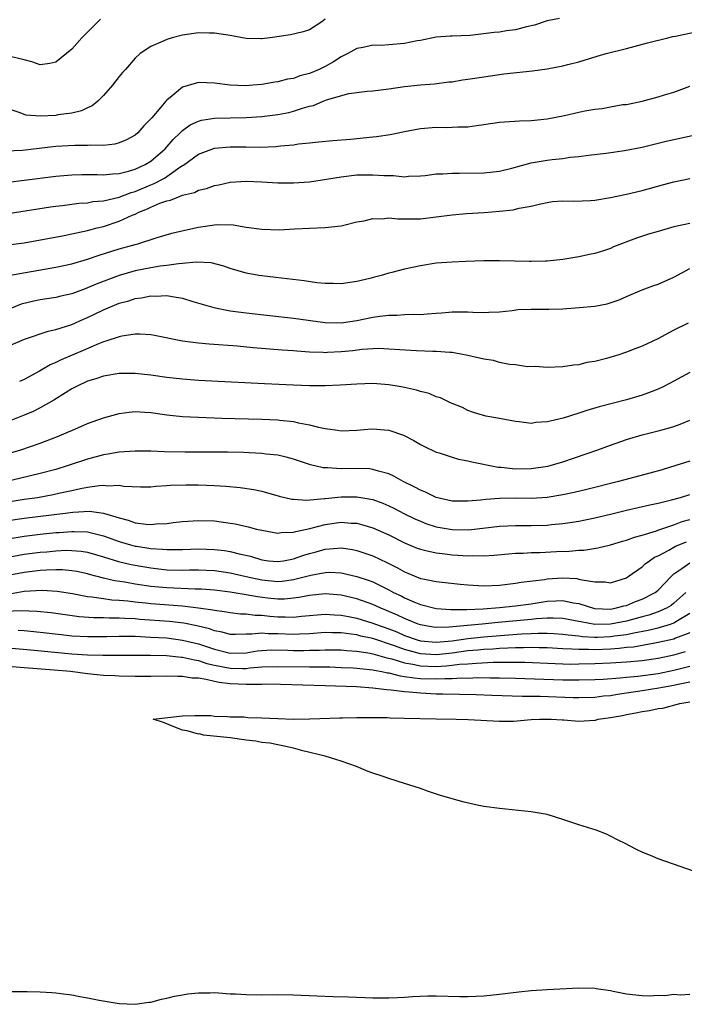
# Model space of a CAD drawing. Units: inches. Extents: x 2641205 to 2643000, y 1557000 to 1560000.
# Drawn here: x 2641582 to 2641666, y 1559521 to 1559645 of the extents above; entities that cross this region are included whole.
import ezdxf

# ---------------------------------------------------------------- set-up
doc = ezdxf.new("R2010")
doc.units = ezdxf.units.IN
doc.header["$MEASUREMENT"] = 0
doc.layers.add('LD26401557_2ft', color=33, linetype='Continuous')

msp = doc.modelspace()

# ---------------------------------------------------------------- linework, layer by layer
at = {"layer": 'LD26401557_2ft'}
for points, elevation in [([(2641650.57, 1559645.43), (2641649, 1559645.12), (2641647.4, 1559644.6), (2641646.39, 1559644.39), (2641645, 1559644.01), (2641643.86, 1559643.86), (2641643, 1559643.71), (2641642.33, 1559643.67), (2641639.3, 1559643.3), (2641637, 1559643.22), (2641636.81, 1559643.19), (2641635, 1559643.08), (2641633, 1559642.67), (2641632.61, 1559642.61), (2641631, 1559642.26), (2641629, 1559642.1), (2641628.04, 1559642.04), (2641627, 1559642.05), (2641625.77, 1559641.77), (2641625, 1559641.64), (2641623.83, 1559641), (2641623, 1559640.58), (2641622.04, 1559639.96), (2641621, 1559639.37), (2641620.22, 1559639), (2641619, 1559638.48), (2641617.8, 1559638.2), (2641617, 1559637.88), (2641616.23, 1559637.77), (2641615, 1559637.43), (2641614.62, 1559637.38), (2641613, 1559637.09), (2641611.85, 1559637), (2641610.94, 1559636.94), (2641609, 1559637), (2641607, 1559637.27), (2641605, 1559637.36), (2641604.71, 1559637.29), (2641603, 1559636.77), (2641601.66, 1559635.66), (2641601, 1559635.14), (2641600.87, 1559635), (2641600.26, 1559634.26), (2641599.1, 1559632.9), (2641599, 1559632.76), (2641598.1, 1559631.9), (2641597.35, 1559631), (2641597, 1559630.7), (2641595.9, 1559630.1), (2641595, 1559629.74), (2641594.43, 1559629.57), (2641593, 1559629.42), (2641591.43, 1559629.43), (2641591, 1559629.39), (2641589.4, 1559629.4), (2641587, 1559629.28), (2641582.79, 1559628.79), (2641580.67, 1559628.67)], 7964), ([(2641621, 1559645.34), (2641620.56, 1559645), (2641619, 1559644.02), (2641618.23, 1559643.77), (2641616.61, 1559643.39), (2641614.04, 1559643), (2641613, 1559642.86), (2641612.86, 1559642.86), (2641611, 1559642.9), (2641609, 1559643.27), (2641607, 1559643.6), (2641606.41, 1559643.59), (2641605, 1559643.61), (2641603, 1559643.31), (2641601.69, 1559643), (2641601, 1559642.79), (2641600.56, 1559642.56), (2641599, 1559641.88), (2641597.62, 1559641), (2641597, 1559640.42), (2641595.78, 1559639), (2641595.4, 1559638.6), (2641595, 1559638.13), (2641594.14, 1559637), (2641593, 1559635.72), (2641592.3, 1559635), (2641591.58, 1559634.42), (2641591, 1559634.17), (2641590.23, 1559633.77), (2641589, 1559633.5), (2641587.26, 1559633.26), (2641587, 1559633.2), (2641585, 1559633.09), (2641583.25, 1559633.25), (2641583, 1559633.3), (2641582.48, 1559633.52), (2641581, 1559634.03)], 7966), ([(2641592.65, 1559645.35), (2641590.27, 1559643), (2641589, 1559641.57), (2641587, 1559639.93), (2641586.23, 1559639.77), (2641585, 1559639.57), (2641583.97, 1559639.97), (2641583, 1559640.2), (2641581.4, 1559640.6)], 7968), ([(2641579, 1559624.53), (2641583, 1559625.02), (2641587, 1559625.53), (2641589, 1559625.7), (2641590.27, 1559625.73), (2641592.27, 1559625.73), (2641593, 1559625.71), (2641594.15, 1559625.85), (2641595, 1559625.88), (2641596.16, 1559626.16), (2641597, 1559626.41), (2641598.28, 1559627), (2641599, 1559627.44), (2641600.78, 1559629), (2641601.82, 1559630.18), (2641602.69, 1559631), (2641603, 1559631.31), (2641603.97, 1559632.03), (2641605, 1559632.49), (2641605.4, 1559632.6), (2641607, 1559632.85), (2641609, 1559632.9), (2641611, 1559632.92), (2641613, 1559633.05), (2641615, 1559633.31), (2641616.41, 1559633.59), (2641617, 1559633.74), (2641618.12, 1559634.12), (2641619, 1559634.36), (2641619.53, 1559634.47), (2641620.72, 1559635), (2641621.17, 1559635.17), (2641623.96, 1559635.96), (2641626.28, 1559636.28), (2641627, 1559636.31), (2641629, 1559636.56), (2641631, 1559636.85), (2641633, 1559637.06), (2641634.8, 1559637.2), (2641636.58, 1559637.42), (2641637, 1559637.45), (2641638.32, 1559637.68), (2641639, 1559637.76), (2641641, 1559638.09), (2641643.55, 1559638.45), (2641647.17, 1559638.83), (2641649, 1559639.07), (2641651, 1559639.45), (2641651.63, 1559639.63), (2641653, 1559639.98), (2641655.32, 1559640.68), (2641656.46, 1559641), (2641659, 1559641.64), (2641661.65, 1559642.35), (2641664.23, 1559643), (2641664.85, 1559643.15), (2641665.2, 1559643.2), (2641668.15, 1559643.85)], 7962), ([(2641581, 1559620.81), (2641586.34, 1559621.66), (2641587, 1559621.75), (2641587.84, 1559621.84), (2641589.88, 1559622.12), (2641591, 1559622.18), (2641591.68, 1559622.32), (2641593, 1559622.43), (2641595, 1559622.9), (2641596.52, 1559623.48), (2641597, 1559623.61), (2641599, 1559624.46), (2641599.4, 1559624.6), (2641600.7, 1559625.3), (2641602.65, 1559626.65), (2641603, 1559626.87), (2641603.09, 1559626.91), (2641605, 1559628.3), (2641607, 1559629.06), (2641609, 1559629.25), (2641611, 1559629.24), (2641612.8, 1559629.2), (2641614.74, 1559629.26), (2641615.35, 1559629.35), (2641617, 1559629.51), (2641617.61, 1559629.61), (2641619, 1559629.76), (2641620.14, 1559629.86), (2641621.95, 1559630.05), (2641624.19, 1559630.19), (2641627, 1559630.49), (2641627.47, 1559630.53), (2641629.2, 1559630.8), (2641631, 1559631.19), (2641633, 1559631.57), (2641635, 1559631.73), (2641636.31, 1559631.69), (2641637, 1559631.71), (2641637.77, 1559631.77), (2641639, 1559631.77), (2641640.08, 1559631.92), (2641641, 1559632.07), (2641643, 1559632.36), (2641645.49, 1559632.51), (2641647, 1559632.57), (2641649, 1559632.78), (2641651.19, 1559633.19), (2641653, 1559633.61), (2641653.76, 1559633.76), (2641655, 1559633.98), (2641655.93, 1559634.07), (2641657, 1559634.29), (2641658.56, 1559634.56), (2641659, 1559634.6), (2641661.01, 1559635), (2641663, 1559635.55), (2641663.82, 1559635.82), (2641665, 1559636.15), (2641667, 1559636.9)], 7960), ([(2641581, 1559616.88), (2641583, 1559617.13), (2641588.06, 1559618.06), (2641589, 1559618.24), (2641589.61, 1559618.39), (2641591, 1559618.67), (2641592.2, 1559619), (2641593, 1559619.2), (2641595, 1559619.87), (2641596.61, 1559620.61), (2641597, 1559620.76), (2641597.47, 1559621), (2641598.57, 1559621.43), (2641599, 1559621.64), (2641600.12, 1559622.12), (2641601, 1559622.42), (2641601.48, 1559622.52), (2641602.68, 1559623), (2641603, 1559623.12), (2641604.51, 1559623.49), (2641605, 1559623.75), (2641606.01, 1559623.99), (2641607, 1559624.35), (2641607.55, 1559624.45), (2641609, 1559624.77), (2641611, 1559624.92), (2641613, 1559624.82), (2641615, 1559624.68), (2641617, 1559624.68), (2641619, 1559624.83), (2641621.15, 1559625.15), (2641623, 1559625.47), (2641625, 1559625.69), (2641626.31, 1559625.69), (2641627, 1559625.72), (2641628.39, 1559625.61), (2641629.6, 1559625.6), (2641631, 1559625.47), (2641631.52, 1559625.52), (2641633, 1559625.56), (2641633.62, 1559625.62), (2641635, 1559625.81), (2641635.82, 1559625.82), (2641637, 1559625.93), (2641637.9, 1559625.9), (2641641, 1559625.94), (2641643, 1559626.18), (2641644.56, 1559626.56), (2641647, 1559627.22), (2641649, 1559627.56), (2641649.65, 1559627.65), (2641651, 1559627.75), (2641651.92, 1559627.92), (2641653, 1559628), (2641654.2, 1559628.2), (2641656.45, 1559628.45), (2641658.76, 1559628.76), (2641661, 1559629.2), (2641664.04, 1559629.96), (2641667.32, 1559630.68)], 7958), ([(2641581.01, 1559613.01), (2641587, 1559614.07), (2641589, 1559614.48), (2641591, 1559615.05), (2641592.45, 1559615.55), (2641595, 1559616.36), (2641597, 1559616.92), (2641597.34, 1559617), (2641599.8, 1559617.8), (2641601.65, 1559618.35), (2641603.26, 1559618.74), (2641605, 1559619.1), (2641607, 1559619.41), (2641607.45, 1559619.45), (2641609.39, 1559619.39), (2641611, 1559619.11), (2641613, 1559618.84), (2641615.22, 1559618.78), (2641617.13, 1559618.87), (2641619, 1559618.98), (2641621, 1559619.06), (2641623, 1559619.26), (2641623.33, 1559619.33), (2641625, 1559619.76), (2641625.9, 1559619.9), (2641627, 1559620.2), (2641628.17, 1559620.17), (2641629, 1559620.27), (2641630.15, 1559620.15), (2641632.14, 1559620.14), (2641633, 1559620.16), (2641635, 1559620.39), (2641637, 1559620.66), (2641638.81, 1559620.81), (2641641.06, 1559620.94), (2641643, 1559621.1), (2641644.72, 1559621.28), (2641645.48, 1559621.48), (2641647, 1559621.75), (2641648.01, 1559622.01), (2641649, 1559622.22), (2641649.67, 1559622.33), (2641651, 1559622.43), (2641652.38, 1559622.38), (2641654.46, 1559622.46), (2641655, 1559622.5), (2641657, 1559622.85), (2641659, 1559623.28), (2641661, 1559623.74), (2641663.57, 1559624.43), (2641665, 1559624.83), (2641667, 1559625.25)], 7956), ([(2641667, 1559619.58), (2641665, 1559619.12), (2641663, 1559618.57), (2641661.79, 1559618.21), (2641660.27, 1559617.73), (2641657.38, 1559616.62), (2641657, 1559616.42), (2641656.1, 1559616.1), (2641655, 1559615.77), (2641654.34, 1559615.66), (2641653, 1559615.35), (2641650.99, 1559615.01), (2641649, 1559614.79), (2641648.81, 1559614.81), (2641647, 1559614.75), (2641646.77, 1559614.77), (2641643, 1559614.87), (2641641, 1559614.84), (2641638.75, 1559614.75), (2641637, 1559614.69), (2641635, 1559614.54), (2641633, 1559614.23), (2641631, 1559613.81), (2641629.38, 1559613.38), (2641629, 1559613.3), (2641628.05, 1559613), (2641627.2, 1559612.8), (2641626.63, 1559612.63), (2641625, 1559612.23), (2641623, 1559611.93), (2641622, 1559612), (2641621, 1559611.99), (2641619.92, 1559612.08), (2641618.33, 1559612.33), (2641614.75, 1559612.75), (2641613, 1559612.94), (2641612.63, 1559613), (2641611, 1559613.28), (2641609, 1559613.88), (2641608.18, 1559614.18), (2641606.59, 1559614.59), (2641604.69, 1559614.69), (2641603, 1559614.51), (2641602.49, 1559614.49), (2641601, 1559614.26), (2641600.16, 1559614.16), (2641599, 1559613.97), (2641597, 1559613.57), (2641595, 1559613.01), (2641592.09, 1559611.91), (2641591, 1559611.43), (2641590.68, 1559611.32), (2641589, 1559610.69), (2641587.61, 1559610.39), (2641587, 1559610.23), (2641585, 1559609.91), (2641584.24, 1559609.76), (2641582.63, 1559609.37), (2641581.19, 1559608.81)], 7954), ([(2641581, 1559604.07), (2641583.03, 1559604.97), (2641586.03, 1559605.97), (2641587, 1559606.17), (2641589, 1559606.83), (2641590.5, 1559607.5), (2641591, 1559607.71), (2641591.88, 1559608.12), (2641593, 1559608.68), (2641595, 1559609.49), (2641596.2, 1559609.8), (2641597, 1559610.08), (2641597.82, 1559610.18), (2641599, 1559610.45), (2641599.59, 1559610.41), (2641601, 1559610.49), (2641601.67, 1559610.33), (2641603, 1559610.13), (2641604.27, 1559609.73), (2641606.95, 1559608.95), (2641609, 1559608.56), (2641611, 1559608.28), (2641617, 1559607.63), (2641621, 1559607.08), (2641623, 1559607.03), (2641625, 1559607.31), (2641627, 1559607.73), (2641627.88, 1559607.88), (2641629, 1559608.01), (2641630.01, 1559607.99), (2641631, 1559608.06), (2641632.11, 1559608.11), (2641633, 1559608.09), (2641633.85, 1559608.15), (2641635, 1559608.26), (2641635.7, 1559608.3), (2641637, 1559608.43), (2641637.6, 1559608.4), (2641639, 1559608.42), (2641639.64, 1559608.36), (2641641, 1559608.34), (2641641.65, 1559608.35), (2641643, 1559608.42), (2641644.59, 1559608.59), (2641645.31, 1559608.69), (2641647, 1559608.76), (2641648.75, 1559608.75), (2641649.23, 1559608.77), (2641651, 1559608.8), (2641653.06, 1559608.94), (2641655, 1559609.14), (2641656.56, 1559609.44), (2641658.09, 1559609.91), (2641659, 1559610.34), (2641661, 1559611.17), (2641662.32, 1559611.68), (2641663, 1559611.9), (2641665, 1559612.79), (2641667, 1559613.9)], 7952), ([(2641666.81, 1559607), (2641665, 1559606.11), (2641662.98, 1559605.02), (2641661, 1559604.08), (2641660.21, 1559603.79), (2641659, 1559603.31), (2641658.75, 1559603.25), (2641658.05, 1559603), (2641656.51, 1559602.51), (2641655, 1559602.14), (2641653.99, 1559602.01), (2641653, 1559601.74), (2641652.32, 1559601.68), (2641651, 1559601.46), (2641649, 1559601.4), (2641647.52, 1559601.52), (2641646.51, 1559601.49), (2641645, 1559601.71), (2641644.23, 1559601.77), (2641643, 1559602.03), (2641642.25, 1559602.25), (2641641, 1559602.45), (2641639, 1559602.91), (2641637.24, 1559603.24), (2641637, 1559603.28), (2641636.71, 1559603.29), (2641635, 1559603.42), (2641634.59, 1559603.41), (2641632.53, 1559603.47), (2641630.4, 1559603.6), (2641629, 1559603.72), (2641627.77, 1559603.77), (2641627, 1559603.75), (2641625.66, 1559603.66), (2641624.49, 1559603.51), (2641623, 1559603.35), (2641621.26, 1559603.26), (2641621, 1559603.25), (2641620.72, 1559603.28), (2641619, 1559603.34), (2641617.43, 1559603.43), (2641617, 1559603.48), (2641615.58, 1559603.58), (2641611.89, 1559603.89), (2641609.92, 1559604.08), (2641606.33, 1559604.33), (2641605, 1559604.45), (2641603, 1559604.71), (2641599.43, 1559605.43), (2641599, 1559605.5), (2641597.59, 1559605.59), (2641597, 1559605.58), (2641595.34, 1559605.34), (2641595, 1559605.27), (2641593.31, 1559604.69), (2641593, 1559604.62), (2641592.37, 1559604.37), (2641590.46, 1559603.54), (2641587.66, 1559602.34), (2641587, 1559602.01), (2641586.29, 1559601.71), (2641584.92, 1559600.92), (2641583, 1559599.86), (2641582.4, 1559599.6)], 7950), ([(2641667, 1559600.77), (2641665, 1559599.65), (2641663.71, 1559599), (2641663, 1559598.67), (2641661.81, 1559598.19), (2641661, 1559597.91), (2641659, 1559597.32), (2641655.56, 1559596.44), (2641654.02, 1559595.98), (2641653, 1559595.64), (2641651.01, 1559595.01), (2641649.37, 1559594.63), (2641649, 1559594.51), (2641647.56, 1559594.44), (2641647, 1559594.34), (2641645.45, 1559594.55), (2641645, 1559594.58), (2641643, 1559594.97), (2641641.26, 1559595.26), (2641639.71, 1559595.71), (2641639, 1559595.95), (2641638.32, 1559596.32), (2641637, 1559596.83), (2641636.9, 1559596.9), (2641636.65, 1559597), (2641635.54, 1559597.54), (2641635, 1559597.68), (2641634.09, 1559598.09), (2641633, 1559598.37), (2641632.53, 1559598.53), (2641631, 1559598.87), (2641630.32, 1559599), (2641629, 1559599.21), (2641627, 1559599.35), (2641625, 1559599.29), (2641622.86, 1559599.14), (2641621, 1559599.08), (2641619, 1559599.08), (2641617, 1559599.14), (2641613.31, 1559599.31), (2641605, 1559599.74), (2641603, 1559599.9), (2641601, 1559600.14), (2641599, 1559600.42), (2641597, 1559600.63), (2641595, 1559600.63), (2641593, 1559600.31), (2641592.04, 1559599.96), (2641591, 1559599.65), (2641589.59, 1559599), (2641589, 1559598.69), (2641588.21, 1559598.21), (2641586.73, 1559597.27), (2641585, 1559596.29), (2641584.15, 1559595.85), (2641583, 1559595.37), (2641581.31, 1559594.69)], 7948), ([(2641581, 1559590.53), (2641582.58, 1559591), (2641585, 1559591.83), (2641587, 1559592.59), (2641588.01, 1559593), (2641588.7, 1559593.3), (2641589, 1559593.45), (2641591, 1559594.32), (2641593, 1559595.04), (2641595, 1559595.6), (2641596.24, 1559595.76), (2641597, 1559595.82), (2641598.24, 1559595.76), (2641599, 1559595.7), (2641601, 1559595.42), (2641603, 1559595.2), (2641605, 1559595.1), (2641607.96, 1559595), (2641613, 1559594.87), (2641615, 1559594.78), (2641615.26, 1559594.74), (2641617, 1559594.56), (2641617.6, 1559594.4), (2641619, 1559594.16), (2641620.15, 1559593.85), (2641621, 1559593.68), (2641622.54, 1559593.46), (2641623, 1559593.41), (2641625, 1559593.49), (2641626.39, 1559593.61), (2641627, 1559593.65), (2641628.49, 1559593.51), (2641629, 1559593.48), (2641630.86, 1559592.86), (2641632.18, 1559592.18), (2641633, 1559591.68), (2641633.44, 1559591.44), (2641635, 1559590.72), (2641635.38, 1559590.61), (2641637, 1559590.08), (2641637.82, 1559589.82), (2641639, 1559589.62), (2641639.49, 1559589.49), (2641642.83, 1559588.83), (2641643.19, 1559588.82), (2641645, 1559588.61), (2641647, 1559588.62), (2641649.07, 1559588.93), (2641649.37, 1559589), (2641651, 1559589.49), (2641655.4, 1559591), (2641657, 1559591.6), (2641659, 1559592.3), (2641661, 1559592.89), (2641663, 1559593.39), (2641664.27, 1559593.73), (2641665, 1559593.95), (2641665.77, 1559594.23), (2641667, 1559594.74)], 7946), ([(2641667, 1559589.55), (2641665.24, 1559589), (2641663.51, 1559588.49), (2641661.95, 1559588.05), (2641658.01, 1559587), (2641654, 1559586), (2641652.39, 1559585.61), (2641651, 1559585.31), (2641649, 1559584.99), (2641647, 1559584.87), (2641645, 1559584.88), (2641643, 1559584.85), (2641641.27, 1559584.73), (2641640.65, 1559584.65), (2641639, 1559584.5), (2641637, 1559584.51), (2641635, 1559584.97), (2641633.66, 1559585.66), (2641633, 1559585.9), (2641632.3, 1559586.3), (2641630.81, 1559587), (2641629.66, 1559587.66), (2641629, 1559587.96), (2641627.7, 1559588.3), (2641627, 1559588.53), (2641626.58, 1559588.58), (2641625, 1559588.62), (2641623, 1559588.58), (2641621.29, 1559588.71), (2641621, 1559588.71), (2641620.73, 1559588.73), (2641619.12, 1559589.12), (2641617, 1559589.81), (2641616.06, 1559590.06), (2641615, 1559590.31), (2641613.53, 1559590.47), (2641613, 1559590.55), (2641611.39, 1559590.61), (2641610.66, 1559590.66), (2641608.69, 1559590.69), (2641606.72, 1559590.72), (2641605, 1559590.72), (2641603.3, 1559590.7), (2641600.73, 1559590.73), (2641599, 1559590.81), (2641597, 1559590.84), (2641595, 1559590.71), (2641593.57, 1559590.43), (2641593, 1559590.36), (2641591, 1559589.82), (2641588.56, 1559589), (2641587, 1559588.53), (2641585, 1559588), (2641582.59, 1559587.41), (2641580.83, 1559587)], 7944), ([(2641581, 1559584.43), (2641583, 1559584.75), (2641584.7, 1559585), (2641586.66, 1559585.34), (2641587.55, 1559585.55), (2641589, 1559585.85), (2641590.12, 1559586.12), (2641591, 1559586.28), (2641592.51, 1559586.51), (2641593, 1559586.54), (2641593.53, 1559586.47), (2641595, 1559586.52), (2641595.58, 1559586.42), (2641597.67, 1559586.33), (2641599, 1559586.33), (2641599.6, 1559586.4), (2641601, 1559586.48), (2641601.47, 1559586.53), (2641603.41, 1559586.59), (2641605, 1559586.57), (2641607, 1559586.51), (2641608.43, 1559586.43), (2641610.26, 1559586.26), (2641611.99, 1559585.99), (2641613, 1559585.76), (2641615.17, 1559585.17), (2641616.79, 1559584.79), (2641617, 1559584.76), (2641618.66, 1559584.66), (2641620.84, 1559584.84), (2641621, 1559584.87), (2641623, 1559585.05), (2641625, 1559585.05), (2641626.77, 1559584.77), (2641627, 1559584.71), (2641628.26, 1559584.26), (2641629, 1559583.95), (2641629.64, 1559583.64), (2641631, 1559582.94), (2641632.3, 1559582.3), (2641633, 1559581.98), (2641633.7, 1559581.7), (2641635, 1559581.28), (2641637, 1559580.93), (2641639.09, 1559580.91), (2641640.9, 1559581.1), (2641643, 1559581.35), (2641645, 1559581.46), (2641647, 1559581.46), (2641649, 1559581.51), (2641649.57, 1559581.57), (2641651, 1559581.69), (2641652.15, 1559581.85), (2641653, 1559582), (2641655, 1559582.42), (2641657, 1559582.89), (2641659, 1559583.38), (2641661.94, 1559584.06), (2641663, 1559584.28), (2641664.68, 1559584.67), (2641665.81, 1559585), (2641667, 1559585.38)], 7942), ([(2641581, 1559582.07), (2641583, 1559582.38), (2641588.16, 1559583), (2641589.13, 1559583.13), (2641591.26, 1559583.26), (2641593.02, 1559583.02), (2641595, 1559582.41), (2641596.12, 1559582.12), (2641597, 1559581.8), (2641598.38, 1559581.62), (2641599, 1559581.57), (2641599.64, 1559581.64), (2641601, 1559581.7), (2641601.82, 1559581.82), (2641603, 1559581.95), (2641605, 1559582.09), (2641607, 1559582.02), (2641609, 1559581.75), (2641609.64, 1559581.64), (2641611.27, 1559581.27), (2641612.31, 1559581), (2641613, 1559580.84), (2641615, 1559580.5), (2641615.43, 1559580.57), (2641617, 1559580.6), (2641617.29, 1559580.71), (2641619.07, 1559581.07), (2641621, 1559581.58), (2641623, 1559581.85), (2641624.25, 1559581.75), (2641625, 1559581.73), (2641625.59, 1559581.59), (2641627, 1559581.17), (2641629, 1559580.27), (2641631, 1559579.26), (2641632.6, 1559578.6), (2641633, 1559578.44), (2641633.69, 1559578.31), (2641635, 1559577.99), (2641636.14, 1559577.86), (2641637, 1559577.75), (2641637.71, 1559577.71), (2641639, 1559577.61), (2641639.64, 1559577.64), (2641641, 1559577.61), (2641642.3, 1559577.7), (2641644.12, 1559577.88), (2641645, 1559577.95), (2641645.97, 1559577.97), (2641647, 1559578.04), (2641648.06, 1559578.06), (2641650.16, 1559578.16), (2641651.79, 1559578.21), (2641653, 1559578.33), (2641653.65, 1559578.35), (2641655.38, 1559578.62), (2641657, 1559579.02), (2641658.52, 1559579.48), (2641659, 1559579.6), (2641660.01, 1559579.99), (2641661, 1559580.24), (2641662.78, 1559580.78), (2641663.09, 1559580.91), (2641665, 1559581.54), (2641666.06, 1559581.94), (2641667, 1559582.22)], 7940), ([(2641581, 1559579.76), (2641583, 1559580.1), (2641585, 1559580.34), (2641587, 1559580.56), (2641587.42, 1559580.58), (2641589, 1559580.71), (2641589.31, 1559580.69), (2641591, 1559580.65), (2641591.48, 1559580.52), (2641593, 1559580.16), (2641595, 1559579.42), (2641596.44, 1559579), (2641597, 1559578.85), (2641597.18, 1559578.82), (2641599, 1559578.55), (2641600.46, 1559578.46), (2641601, 1559578.4), (2641602.42, 1559578.42), (2641603, 1559578.41), (2641605, 1559578.49), (2641607, 1559578.43), (2641608.28, 1559578.28), (2641609, 1559578.17), (2641610.13, 1559577.87), (2641611.57, 1559577.57), (2641613, 1559577.11), (2641613.85, 1559577), (2641615, 1559576.89), (2641615.72, 1559577), (2641616.79, 1559577.21), (2641617, 1559577.24), (2641618.29, 1559577.71), (2641619, 1559577.92), (2641619.86, 1559578.14), (2641621, 1559578.46), (2641622.6, 1559578.6), (2641623, 1559578.62), (2641624.43, 1559578.43), (2641625, 1559578.31), (2641627, 1559577.62), (2641628.77, 1559576.77), (2641630.11, 1559576.11), (2641631, 1559575.59), (2641631.43, 1559575.43), (2641633, 1559574.77), (2641633.3, 1559574.7), (2641635, 1559574.36), (2641638.04, 1559574.04), (2641639, 1559573.95), (2641641, 1559573.84), (2641643, 1559573.91), (2641645, 1559574.15), (2641645.71, 1559574.29), (2641648.65, 1559574.65), (2641649, 1559574.72), (2641651, 1559574.83), (2641652.74, 1559574.74), (2641653, 1559574.69), (2641653.43, 1559574.57), (2641655, 1559574.34), (2641656.33, 1559574.33), (2641657, 1559574.23), (2641659, 1559574.86), (2641659.23, 1559575), (2641661, 1559576.22), (2641661.39, 1559576.61), (2641661.91, 1559577), (2641662.56, 1559577.44), (2641663, 1559577.63), (2641664.34, 1559578.34), (2641665.18, 1559578.82), (2641666.6, 1559579.4)], 7938), ([(2641581, 1559577.45), (2641583, 1559577.82), (2641585, 1559578.08), (2641585.86, 1559578.14), (2641587, 1559578.26), (2641588.32, 1559578.32), (2641589, 1559578.31), (2641590.21, 1559578.21), (2641591, 1559578.09), (2641593, 1559577.51), (2641594.91, 1559576.91), (2641596.52, 1559576.52), (2641598.21, 1559576.21), (2641599, 1559576.09), (2641601, 1559575.87), (2641603, 1559575.82), (2641603.85, 1559575.85), (2641605, 1559575.85), (2641607, 1559575.77), (2641609, 1559575.48), (2641611.02, 1559575), (2641613, 1559574.57), (2641615, 1559574.4), (2641615.56, 1559574.44), (2641617, 1559574.64), (2641619.19, 1559575.19), (2641621, 1559575.53), (2641621.54, 1559575.54), (2641623, 1559575.48), (2641625, 1559575.03), (2641626.52, 1559574.52), (2641627, 1559574.33), (2641629, 1559573.34), (2641629.63, 1559573), (2641630.56, 1559572.56), (2641631, 1559572.32), (2641632.19, 1559571.81), (2641633, 1559571.49), (2641635, 1559570.99), (2641636.86, 1559570.86), (2641638.86, 1559570.86), (2641640.93, 1559570.93), (2641643, 1559571.09), (2641645, 1559571.3), (2641647, 1559571.58), (2641649, 1559571.89), (2641650.08, 1559571.92), (2641651, 1559571.98), (2641652.3, 1559571.7), (2641653, 1559571.6), (2641654.99, 1559570.99), (2641657, 1559570.89), (2641657.6, 1559571), (2641658.69, 1559571.31), (2641659, 1559571.37), (2641660.15, 1559571.85), (2641661, 1559572.17), (2641662.64, 1559573), (2641663, 1559573.3), (2641664.63, 1559575), (2641665, 1559575.34), (2641666.01, 1559576.01), (2641667, 1559576.73)], 7936), ([(2641666.51, 1559573), (2641665, 1559571.64), (2641664.64, 1559571.36), (2641664.05, 1559571), (2641663, 1559570.54), (2641661.85, 1559570.15), (2641661, 1559569.93), (2641659, 1559569.38), (2641657, 1559568.98), (2641655, 1559568.97), (2641653.27, 1559569.27), (2641653, 1559569.33), (2641651, 1559569.7), (2641649.76, 1559569.76), (2641649, 1559569.74), (2641647.65, 1559569.65), (2641647, 1559569.57), (2641642.8, 1559569.2), (2641640.82, 1559569), (2641636.62, 1559568.62), (2641635, 1559568.59), (2641634.63, 1559568.63), (2641633, 1559568.9), (2641632.71, 1559569), (2641631.51, 1559569.51), (2641631, 1559569.7), (2641630.12, 1559570.12), (2641628.72, 1559570.72), (2641628.01, 1559571), (2641627, 1559571.48), (2641625, 1559572.2), (2641623, 1559572.67), (2641621, 1559572.82), (2641619, 1559572.6), (2641617.66, 1559572.34), (2641617, 1559572.26), (2641615.84, 1559572.16), (2641615, 1559572.16), (2641613.72, 1559572.28), (2641612.43, 1559572.43), (2641611, 1559572.7), (2641609, 1559573.04), (2641607, 1559573.28), (2641605.4, 1559573.4), (2641604.59, 1559573.41), (2641601, 1559573.58), (2641599, 1559573.76), (2641597, 1559574.05), (2641595.72, 1559574.28), (2641594.46, 1559574.46), (2641593, 1559574.81), (2641591.26, 1559575.26), (2641591, 1559575.33), (2641589.63, 1559575.63), (2641589, 1559575.73), (2641587.84, 1559575.84), (2641587, 1559575.85), (2641585.82, 1559575.82), (2641585, 1559575.76), (2641583, 1559575.52), (2641581, 1559575.12)], 7934), ([(2641581.16, 1559572.84), (2641583, 1559573.14), (2641585.28, 1559573.28), (2641587.18, 1559573.18), (2641589.12, 1559572.88), (2641591, 1559572.5), (2641591.54, 1559572.46), (2641593, 1559572.22), (2641594.07, 1559572.07), (2641595, 1559572.02), (2641596.08, 1559571.92), (2641597, 1559571.8), (2641598.33, 1559571.67), (2641599, 1559571.59), (2641603, 1559571.29), (2641605, 1559571.07), (2641606.81, 1559570.81), (2641607, 1559570.76), (2641608.55, 1559570.55), (2641609, 1559570.46), (2641610.31, 1559570.31), (2641611, 1559570.3), (2641612.15, 1559570.15), (2641613, 1559570.13), (2641614.01, 1559570.01), (2641615, 1559569.92), (2641615.92, 1559569.92), (2641617, 1559569.87), (2641618, 1559570), (2641621, 1559570.27), (2641622.18, 1559570.18), (2641623, 1559570.15), (2641623.95, 1559569.95), (2641625, 1559569.76), (2641627, 1559569.14), (2641627.33, 1559569), (2641629, 1559568.41), (2641630.01, 1559568.01), (2641631, 1559567.58), (2641632.61, 1559567), (2641633, 1559566.88), (2641635, 1559566.71), (2641637, 1559566.89), (2641639, 1559567.19), (2641641, 1559567.41), (2641643.62, 1559567.62), (2641645.76, 1559567.76), (2641647, 1559567.81), (2641647.86, 1559567.86), (2641649, 1559567.86), (2641649.83, 1559567.83), (2641651, 1559567.75), (2641651.65, 1559567.65), (2641653, 1559567.52), (2641653.45, 1559567.45), (2641655, 1559567.37), (2641655.37, 1559567.37), (2641657, 1559567.43), (2641657.52, 1559567.52), (2641659, 1559567.71), (2641659.92, 1559567.92), (2641661.76, 1559568.24), (2641663, 1559568.54), (2641664.56, 1559569), (2641665, 1559569.16), (2641665.45, 1559569.45), (2641667, 1559570.37)], 7932), ([(2641667, 1559567.88), (2641665.21, 1559567.21), (2641665, 1559567.11), (2641663, 1559566.66), (2641662.6, 1559566.6), (2641659.89, 1559566.11), (2641659, 1559566.03), (2641658.09, 1559565.91), (2641657, 1559565.85), (2641655, 1559565.76), (2641654.2, 1559565.8), (2641653, 1559565.78), (2641652.13, 1559565.86), (2641651, 1559565.89), (2641649, 1559566.01), (2641648, 1559566), (2641647, 1559566.04), (2641646, 1559566), (2641645, 1559566.01), (2641644.05, 1559565.95), (2641643, 1559565.93), (2641642.14, 1559565.86), (2641641, 1559565.81), (2641640.27, 1559565.73), (2641639, 1559565.63), (2641637, 1559565.35), (2641635, 1559565.14), (2641633, 1559565.25), (2641631, 1559565.78), (2641629.75, 1559566.25), (2641627, 1559567.17), (2641625.49, 1559567.49), (2641625, 1559567.63), (2641624.25, 1559567.75), (2641623, 1559567.89), (2641621.9, 1559567.9), (2641621, 1559567.93), (2641619, 1559567.79), (2641617.75, 1559567.75), (2641617, 1559567.69), (2641615, 1559567.77), (2641613.79, 1559567.79), (2641613, 1559567.86), (2641611.72, 1559567.72), (2641611, 1559567.73), (2641609.67, 1559567.67), (2641609, 1559567.68), (2641607.97, 1559567.97), (2641607, 1559568.15), (2641606.39, 1559568.39), (2641604.8, 1559568.8), (2641603.13, 1559569.13), (2641601.34, 1559569.34), (2641597.6, 1559569.6), (2641597, 1559569.65), (2641595.69, 1559569.69), (2641595, 1559569.75), (2641593.74, 1559569.74), (2641593, 1559569.78), (2641591.79, 1559569.79), (2641589.93, 1559569.93), (2641588.16, 1559570.16), (2641586.42, 1559570.42), (2641584.61, 1559570.61), (2641582.68, 1559570.68), (2641580.58, 1559570.58)], 7930), ([(2641582.25, 1559568.25), (2641583, 1559568.19), (2641585, 1559567.99), (2641587.68, 1559567.68), (2641589, 1559567.54), (2641591, 1559567.42), (2641593.43, 1559567.43), (2641595, 1559567.48), (2641595.46, 1559567.46), (2641597, 1559567.46), (2641599, 1559567.37), (2641601, 1559567.25), (2641603, 1559566.99), (2641605, 1559566.5), (2641607, 1559565.83), (2641609, 1559565.33), (2641611, 1559565.39), (2641612.39, 1559565.61), (2641613, 1559565.68), (2641614.26, 1559565.74), (2641616.29, 1559565.71), (2641617, 1559565.69), (2641618.31, 1559565.69), (2641619, 1559565.71), (2641620.27, 1559565.73), (2641621, 1559565.77), (2641623, 1559565.75), (2641623.67, 1559565.67), (2641625, 1559565.59), (2641626.67, 1559565.33), (2641627, 1559565.26), (2641628.75, 1559564.75), (2641629.38, 1559564.62), (2641631, 1559564.11), (2641632.05, 1559563.95), (2641633, 1559563.74), (2641635, 1559563.67), (2641636.27, 1559563.73), (2641637, 1559563.81), (2641637.93, 1559563.93), (2641639, 1559563.99), (2641640.09, 1559564.09), (2641642.18, 1559564.18), (2641644.21, 1559564.21), (2641646.19, 1559564.19), (2641650.02, 1559564.02), (2641651.96, 1559563.96), (2641653, 1559563.97), (2641655, 1559564.01), (2641657, 1559564.11), (2641659, 1559564.24), (2641661, 1559564.43), (2641663, 1559564.71), (2641665, 1559565.13), (2641666.47, 1559565.53)], 7928), ([(2641581, 1559566.01), (2641584.27, 1559565.73), (2641589, 1559565.26), (2641591, 1559565.11), (2641592.93, 1559565.07), (2641595, 1559565.1), (2641597, 1559565.1), (2641598.93, 1559565.07), (2641600.98, 1559565.02), (2641602.84, 1559564.84), (2641603, 1559564.83), (2641604.48, 1559564.48), (2641605, 1559564.41), (2641606.05, 1559564.05), (2641607, 1559563.84), (2641609, 1559563.44), (2641610.6, 1559563.4), (2641611, 1559563.4), (2641611.47, 1559563.47), (2641613, 1559563.59), (2641615, 1559563.67), (2641619, 1559563.62), (2641619.63, 1559563.63), (2641621.59, 1559563.59), (2641623, 1559563.54), (2641624.53, 1559563.47), (2641625, 1559563.44), (2641625.38, 1559563.38), (2641627, 1559563.22), (2641627.17, 1559563.17), (2641628.15, 1559563), (2641628.85, 1559562.85), (2641629, 1559562.84), (2641630.47, 1559562.47), (2641631, 1559562.41), (2641632.21, 1559562.21), (2641633, 1559562.15), (2641635, 1559562.09), (2641636.15, 1559562.15), (2641637, 1559562.14), (2641638.21, 1559562.21), (2641639, 1559562.2), (2641640.25, 1559562.25), (2641641.79, 1559562.21), (2641643, 1559562.23), (2641645, 1559562.19), (2641651, 1559561.97), (2641651.97, 1559561.97), (2641653, 1559561.95), (2641655, 1559562), (2641656.06, 1559562.06), (2641658.22, 1559562.22), (2641659, 1559562.31), (2641660.44, 1559562.44), (2641663, 1559562.78), (2641665, 1559563.19), (2641667, 1559563.69)], 7926), ([(2641667, 1559561.67), (2641665.33, 1559561.33), (2641665, 1559561.25), (2641663.56, 1559561), (2641663.1, 1559560.9), (2641661, 1559560.58), (2641657.87, 1559560.13), (2641657, 1559559.97), (2641656.11, 1559559.89), (2641655, 1559559.74), (2641653, 1559559.69), (2641652.29, 1559559.71), (2641648.12, 1559559.88), (2641645.88, 1559559.88), (2641642.02, 1559559.98), (2641640.06, 1559560.06), (2641635.85, 1559560.15), (2641635, 1559560.18), (2641633, 1559560.27), (2641631.58, 1559560.42), (2641631, 1559560.45), (2641629.32, 1559560.68), (2641628.71, 1559560.71), (2641627, 1559560.93), (2641624.93, 1559561.07), (2641621, 1559561.21), (2641615.37, 1559561.37), (2641613.41, 1559561.41), (2641613, 1559561.39), (2641611.4, 1559561.4), (2641611, 1559561.37), (2641609, 1559561.46), (2641607.62, 1559561.62), (2641607, 1559561.76), (2641605.97, 1559562.03), (2641605, 1559562.16), (2641604.2, 1559562.2), (2641603, 1559562.41), (2641602.39, 1559562.39), (2641601, 1559562.43), (2641599, 1559562.39), (2641597, 1559562.39), (2641595, 1559562.42), (2641594.46, 1559562.46), (2641593, 1559562.51), (2641591, 1559562.71), (2641588.85, 1559563), (2641586.8, 1559563.2), (2641583, 1559563.48), (2641581, 1559563.65)], 7924), ([(2641668.57, 1559537.43), (2641663, 1559539.37), (2641662.34, 1559539.66), (2641661, 1559540.2), (2641660.46, 1559540.46), (2641659.39, 1559541), (2641659, 1559541.22), (2641657.81, 1559541.81), (2641657, 1559542.24), (2641656.49, 1559542.49), (2641655.18, 1559543), (2641653, 1559543.69), (2641651, 1559544.35), (2641649, 1559544.97), (2641647, 1559545.33), (2641643, 1559545.71), (2641641, 1559545.98), (2641640.15, 1559546.15), (2641638.51, 1559546.51), (2641637, 1559546.94), (2641635.4, 1559547.4), (2641633.91, 1559547.91), (2641633, 1559548.24), (2641631, 1559548.9), (2641629, 1559549.52), (2641628.19, 1559549.81), (2641627, 1559550.21), (2641626.42, 1559550.42), (2641624.96, 1559551.04), (2641623, 1559551.71), (2641621, 1559552.32), (2641618.18, 1559553), (2641617, 1559553.33), (2641615.66, 1559553.66), (2641615, 1559553.76), (2641613.99, 1559553.99), (2641613, 1559554.06), (2641612.23, 1559554.23), (2641611, 1559554.36), (2641609, 1559554.63), (2641605.65, 1559555), (2641605.14, 1559555.14), (2641605, 1559555.13), (2641603.55, 1559555.55), (2641603, 1559555.63), (2641602.02, 1559555.98), (2641600.58, 1559556.58), (2641599.3, 1559557), (2641603, 1559557.42), (2641604.52, 1559557.48), (2641606.55, 1559557.45), (2641607, 1559557.37), (2641608.66, 1559557.34), (2641609, 1559557.28), (2641610.72, 1559557.28), (2641611.23, 1559557.23), (2641613, 1559557.19), (2641615, 1559557.07), (2641617, 1559557.02), (2641619.05, 1559557.05), (2641622.83, 1559557.17), (2641623.16, 1559557.16), (2641625, 1559557.2), (2641626.78, 1559557.22), (2641628.8, 1559557.2), (2641629.17, 1559557.17), (2641631, 1559557.15), (2641635, 1559557.04), (2641637.53, 1559557), (2641639.04, 1559556.96), (2641643, 1559556.75), (2641644.77, 1559556.77), (2641647, 1559556.95), (2641648.05, 1559557), (2641649, 1559557.02), (2641649.52, 1559557), (2641650.9, 1559556.9), (2641651.1, 1559556.9), (2641653, 1559556.74), (2641655, 1559556.87), (2641655.11, 1559556.89), (2641655.42, 1559557), (2641657, 1559557.22), (2641658.52, 1559557.48), (2641659, 1559557.61), (2641660.21, 1559557.79), (2641661, 1559557.99), (2641661.91, 1559558.09), (2641663, 1559558.35), (2641663.59, 1559558.41), (2641665.74, 1559559), (2641667, 1559559.19)], 7922), ([(2641581, 1559522.64), (2641583.37, 1559522.63), (2641585, 1559522.59), (2641586.51, 1559522.51), (2641587, 1559522.48), (2641587.63, 1559522.37), (2641589, 1559522.21), (2641590.01, 1559521.99), (2641591, 1559521.83), (2641592.48, 1559521.52), (2641595, 1559521.11), (2641597, 1559521.02), (2641598.73, 1559521.27), (2641599, 1559521.29), (2641600.34, 1559521.66), (2641601, 1559521.78), (2641601.97, 1559522.03), (2641603, 1559522.22), (2641603.67, 1559522.33), (2641605, 1559522.47), (2641606.46, 1559522.46), (2641607, 1559522.49), (2641607.53, 1559522.47), (2641609, 1559522.35), (2641609.67, 1559522.33), (2641611, 1559522.24), (2641613, 1559522.22), (2641615, 1559522.26), (2641617, 1559522.23), (2641619.92, 1559522.08), (2641622.01, 1559521.99), (2641623.95, 1559521.95), (2641627, 1559521.85), (2641629, 1559521.83), (2641630.11, 1559521.89), (2641631, 1559521.92), (2641632, 1559522), (2641633.93, 1559522.07), (2641635, 1559522.08), (2641637.98, 1559522.02), (2641639, 1559522.02), (2641641, 1559522.1), (2641643, 1559522.3), (2641645.42, 1559522.58), (2641647, 1559522.75), (2641649, 1559522.9), (2641653, 1559523.11), (2641655, 1559523.04), (2641655.17, 1559523), (2641657, 1559522.76), (2641657.32, 1559522.68), (2641659, 1559522.36), (2641659.76, 1559522.24), (2641661, 1559522.12), (2641661.93, 1559522.07), (2641663, 1559522.16), (2641663.87, 1559522.13), (2641665, 1559522.28), (2641665.77, 1559522.23), (2641667, 1559522.3)], 7922)]:
    msp.add_lwpolyline(points, dxfattribs=dict(at, elevation=elevation))

doc.saveas('drawing.dxf')
